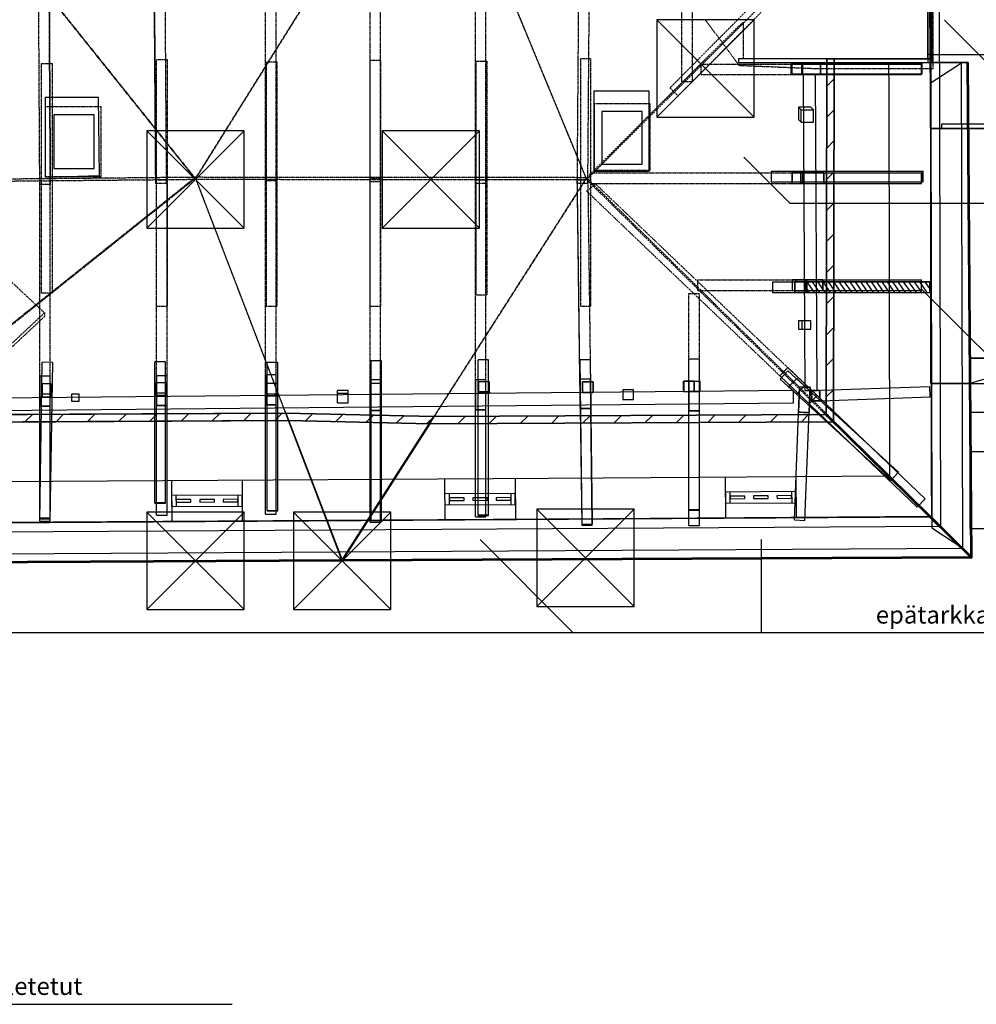
# Model space of a CAD drawing. Units: millimetres. Extents: x 57293 to 208436, y 72671 to 160723.
# Drawn here: x 101812 to 112703, y 77560 to 88776 of the extents above; entities that cross this region are included whole.
import ezdxf
from ezdxf.xclip import XClip

# ---------------------------------------------------------------- set-up
doc = ezdxf.new("R2010")
doc.units = ezdxf.units.MM
doc.header["$LTSCALE"] = 0.5
doc.header["$XCLIPFRAME"] = 0
doc.linetypes.add('DASHDOT2', pattern=[12.7, 6.35, -3.175, 0, -3.175])
for name, color, linetype in [('110_MT_P02KrsAE_Katto$0$MT-V_TEKSTI', 9, 'Continuous'), ('MT-H3_PINTARASTERI', 8, 'Continuous'), ('MT-V_TEKSTI', 9, 'Continuous'), ('MT1232_KS', 1, 'Continuous'), ('MT1235_VP', 8, 'Continuous'), ('MT1236_YP', 8, 'Continuous'), ('MT1237_PORTAAT', 4, 'Continuous'), ('MT123_KANTAVAT', 1, 'Continuous'), ('MT1241_USKEVYT', 7, 'Continuous'), ('MT1243_ULKO-OVET', 6, 'Continuous'), ('MT126_VESIKATTO', 9, 'Continuous'), ('MT1323_SKR', 8, 'DASHDOT2'), ('MT132_TILAPINTA', 8, 'Continuous'), ('MTL0_LEIKKPAKSU', 1, 'Continuous')]:
    doc.layers.add(name, color=color, linetype=linetype)
doc.layers.add('MT-0_KOMMENTTI', color=40, linetype='Continuous', plot=False)
doc.layers.add('MT-0_NO-PLOT', color=140, linetype='Continuous', plot=False)
doc.styles.add('110_MT_P02KrsAE_Katto$0$Standard', font='txt')
pattern_1 = [(45, (0, 0), (-176.7767, 176.7767), [])]

# ---------------------------------------------------------------- blocks, each defined once
blk = doc.blocks.new('110_MT_P02Krs_Laatta_C_1')
at = {"layer": 'MT1232_KS', "color": 1, "linetype": 'Continuous', "lineweight": -3}
for p, q in [((112159, 90882), (112184, 87537)), ((112184, 87537), (114951, 87537))]:
    blk.add_line(p, q, dxfattribs=at)
at = {"layer": 'MT1236_YP', "color": 8, "linetype": 'Continuous', "lineweight": -3, "invisible_edges": 2}
blk.add_3dface([(114951, 87537), (114930, 94459), (112159, 90882), (112184, 87537)], dxfattribs=at)
at = {"layer": 'MT1236_YP', "color": 8, "linetype": 'Continuous', "lineweight": -3}
for points in [[(112184, 87537), (112159, 90882), (112159, 90882), (112184, 87537)], [(114951, 87537), (112184, 87537), (112184, 87537), (114951, 87537)]]:
    blk.add_3dface(points, dxfattribs=at)
at = {"layer": 'MT1323_SKR', "color": 8, "linetype": 'DASHDOT2', "lineweight": -3, "invisible_edges": 1}
blk.add_3dface([(112159, 90882), (114930, 94459), (114951, 87537), (112184, 87537)], dxfattribs=at)
at = {"layer": 'MT1323_SKR', "color": 8, "linetype": 'DASHDOT2', "lineweight": -3}
for points in [[(112159, 90882), (112184, 87537), (112184, 87537), (112159, 90882)], [(112184, 87537), (114951, 87537), (114951, 87537), (112184, 87537)]]:
    blk.add_3dface(points, dxfattribs=at)
blk = doc.blocks.new('110_MT_P02Krs_US_C_1')
at = {"layer": 'MT132_TILAPINTA', "color": 8, "linetype": 'Continuous', "lineweight": -3}
for p, q in [((112307, 87587), (112307, 87537)), ((113467, 87587), (112307, 87587)), ((112307, 87537), (113467, 87537))]:
    blk.add_line(p, q, dxfattribs=at)
blk = doc.blocks.new('110_MT_P0102Krs_Portaat_C_1')
at = {"layer": 'MT1235_VP', "color": 8, "linetype": 'Continuous', "lineweight": -3}
for points, invisible_edges in [([(112633, 84919), (112184, 87537), (112186, 84632), (112633, 84632)], 1), ([(114532, 84919), (114892, 87537), (112184, 87537), (112633, 84919)], 5)]:
    blk.add_3dface(points, dxfattribs=dict(at, invisible_edges=invisible_edges))
for points in [[(112186, 84632), (112184, 87537), (112184, 87537), (112186, 84632)], [(112184, 87537), (114892, 87537), (114892, 87537), (112184, 87537)], [(114532, 84919), (112633, 84919), (112633, 84919), (114532, 84919)], [(112633, 84919), (112633, 84632), (112633, 84632), (112633, 84919)], [(112633, 84632), (112186, 84632), (112186, 84632), (112633, 84632)]]:
    blk.add_3dface(points, dxfattribs=at)
at = {"layer": 'MT1237_PORTAAT', "color": 4, "linetype": 'Continuous', "lineweight": -3}
for p, q in [((113583, 84919), (112633, 84632)), ((114532, 84919), (112633, 84919)), ((112633, 82979), (112633, 84919)), ((112633, 84632), (114532, 84632)), ((112633, 82979), (114532, 82979))]:
    blk.add_line(p, q, dxfattribs=at)
at = {"layer": 'MT1237_PORTAAT', "color": 4, "linetype": 'Continuous', "lineweight": -3, "extrusion": (0, 1, 0)}
for elevation in [84632, 84306, 83858, 82979]:
    blk.add_lwpolyline([(-112633, 0), (-114532, 0)], dxfattribs=dict(at, elevation=elevation))
blk = doc.blocks.new('110_MT_P02krsAE_Katto_C_1')
at = {"layer": 'MT-H3_PINTARASTERI', "linetype": 'Continuous', "lineweight": -3}
h = blk.add_hatch(dxfattribs=at)
h.set_pattern_fill('_U', color=8, scale=250, angle=45, style=0, pattern_type=0)
h.set_pattern_definition(pattern_1)
h.paths.add_polyline_path([(110994, 84268), (111077, 84196), (111084, 88329), (111001, 88329)], flags=0)
h.paths.add_polyline_path([(111003, 89230), (111086, 89230), (111087, 89780), (111003, 89708)], flags=0)
h = blk.add_hatch(dxfattribs=at)
h.set_pattern_fill('_U', color=8, scale=250, angle=45, style=0, pattern_type=0)
h.set_pattern_definition(pattern_1)
h.paths.add_polyline_path([(100421, 84271), (100329, 84186), (104870, 84209), (104842, 84293)], flags=0)
h = blk.add_hatch(dxfattribs=at)
h.set_pattern_fill('_U', color=8, scale=250, angle=45, style=0, pattern_type=0)
h.set_pattern_definition(pattern_1)
h.paths.add_polyline_path([(104842, 84293), (104870, 84209), (106481, 84174), (106527, 84256)], flags=0)
h = blk.add_hatch(dxfattribs=at)
h.set_pattern_fill('_U', color=8, scale=250, angle=45, style=0, pattern_type=0)
h.set_pattern_definition(pattern_1)
h.paths.add_polyline_path([(106527, 84256), (106481, 84174), (111077, 84196), (111005, 84278)], flags=0)
at = {"layer": 'MT-0_NO-PLOT', "color": 140, "linetype": 'Continuous', "lineweight": -3}
for p, q in [((110175, 88773), (109067, 88773)), ((109067, 88773), (109067, 87665)), ((109067, 88773), (109621, 88219)), ((110175, 88773), (109621, 88219)), ((110175, 87665), (110175, 88773)), ((109067, 87665), (109621, 88219)), ((110175, 87665), (109621, 88219)), ((109067, 87665), (110175, 87665)), ((104366, 87508), (103258, 87508)), ((103258, 87508), (103258, 86401)), ((103258, 87508), (103812, 86954)), ((104366, 87508), (103812, 86954)), ((104366, 86401), (104366, 87508)), ((107045, 87508), (105937, 87508)), ((105937, 87508), (105937, 86401)), ((105937, 87508), (106491, 86954)), ((107045, 87508), (106491, 86954)), ((107045, 86401), (107045, 87508)), ((103258, 86401), (103812, 86954)), ((104366, 86401), (103812, 86954)), ((105937, 86401), (106491, 86954)), ((107045, 86401), (106491, 86954)), ((103258, 86401), (104366, 86401)), ((105937, 86401), (107045, 86401)), ((104366, 83165), (103258, 83165)), ((103258, 83165), (103258, 82057)), ((103258, 83165), (103812, 82611)), ((104366, 83165), (103812, 82611)), ((104366, 82057), (104366, 83165)), ((106036, 83165), (104928, 83165)), ((104928, 83165), (104928, 82057)), ((104928, 83165), (105482, 82611)), ((106036, 83165), (105482, 82611)), ((106036, 82057), (106036, 83165)), ((108808, 83201), (107701, 83201)), ((107701, 83201), (107701, 82093)), ((107701, 83201), (108255, 82647)), ((108808, 83201), (108255, 82647)), ((108808, 82093), (108808, 83201)), ((103258, 82057), (103812, 82611)), ((104366, 82057), (103812, 82611)), ((104928, 82057), (105482, 82611)), ((106036, 82057), (105482, 82611)), ((107701, 82093), (108255, 82647)), ((108808, 82093), (108255, 82647)), ((103258, 82057), (104366, 82057)), ((104928, 82057), (106036, 82057)), ((107701, 82093), (108808, 82093))]:
    blk.add_line(p, q, dxfattribs=at)
at = {"layer": 'MT126_VESIKATTO', "color": 9, "linetype": 'Continuous', "lineweight": -3}
for p, q in [((111001, 88329), (110994, 84268)), ((111001, 88329), (112201, 88329)), ((111077, 84196), (111084, 88329)), ((112201, 88289), (112201, 88329)), ((112610, 88289), (112201, 88289)), ((112651, 82647), (112610, 88289)), ((104842, 84293), (100421, 84271)), ((104842, 84293), (104870, 84209)), ((106527, 84256), (104842, 84293)), ((105482, 82622), (104842, 84293)), ((104870, 84209), (104842, 84293)), ((106527, 84256), (105482, 82622)), ((106527, 84256), (106481, 84174)), ((106481, 84174), (106527, 84256)), ((111005, 84278), (106527, 84256)), ((110994, 84268), (112641, 82647)), ((110994, 84268), (111077, 84196)), ((112651, 82658), (111005, 84278)), ((111077, 84196), (111005, 84278)), ((100329, 84186), (104870, 84209)), ((104870, 84209), (105482, 82611)), ((104870, 84209), (106481, 84174)), ((105482, 82611), (106481, 84174)), ((106481, 84174), (111077, 84196)), ((112651, 82647), (112651, 82658)), ((98313, 82575), (105482, 82611)), ((105482, 82611), (112651, 82647)), ((105482, 82622), (105482, 82611)), ((105482, 82611), (105482, 82622)), ((112641, 82647), (112651, 82647))]:
    blk.add_line(p, q, dxfattribs=at)
at = {"layer": 'MT1323_SKR', "color": 8, "linetype": 'DASHDOT2', "lineweight": -3}
for p, q in [((108265, 86965), (107114, 89751)), ((103812, 86969), (101633, 89691)), ((105529, 89719), (103812, 86969)), ((103812, 86958), (105484, 89636)), ((107144, 89668), (108265, 86954)), ((108265, 86954), (111014, 89697)), ((101691, 89608), (103812, 86958)), ((112211, 88219), (112211, 89319)), ((109626, 88778), (109621, 88769)), ((109621, 88769), (109626, 88760)), ((109626, 88760), (109628, 88760)), ((109628, 88760), (110001, 88255)), ((110051, 88747), (109982, 88687)), ((110051, 88329), (110051, 88747)), ((109982, 88688), (108255, 86965)), ((109982, 88687), (109982, 88688)), ((111084, 88329), (110051, 88329)), ((110001, 88255), (110886, 88219)), ((110886, 88219), (112211, 88219)), ((108355, 87822), (108984, 87822)), ((108355, 87058), (108355, 87822)), ((108984, 87822), (108984, 87058)), ((102106, 87785), (102736, 87785)), ((102106, 86985), (102106, 87785)), ((102736, 87785), (102736, 86985)), ((108984, 87058), (108355, 87058)), ((103812, 86980), (91688, 86863)), ((91688, 86841), (103812, 86958)), ((100329, 84186), (103812, 86969)), ((103812, 86980), (100421, 84271)), ((102736, 86985), (102106, 86985)), ((108266, 86976), (103812, 86980)), ((103812, 86980), (103812, 86969)), ((104842, 84293), (103812, 86980)), ((103812, 86969), (103812, 86980)), ((103812, 86969), (104870, 84209)), ((103812, 86969), (103812, 86958)), ((103812, 86958), (103812, 86969)), ((103812, 86958), (108266, 86954)), ((106481, 84174), (108265, 86965)), ((108265, 86976), (106527, 84256)), ((108255, 86965), (110994, 84268)), ((111005, 84278), (108265, 86976)), ((108265, 86965), (108266, 86976)), ((108266, 86954), (108265, 86965)), ((101585, 85913), (102094, 85436)), ((102094, 85436), (101585, 84959)), ((102094, 85394), (101585, 84917)), ((102094, 85436), (102094, 85394))]:
    blk.add_line(p, q, dxfattribs=at)
at = {"layer": 'MT132_TILAPINTA', "color": 8, "linetype": 'Continuous', "lineweight": -3}
for points, invisible_edges in [([(112201, 88289), (110994, 84268), (111001, 88329), (112201, 88329)], 1), ([(112641, 82647), (110994, 84268), (112201, 88289), (112599, 88289)], 2), ([(111084, 88329), (111077, 84196), (112201, 88289), (112201, 88329)], 2), ([(112201, 88289), (111077, 84196), (112651, 82647), (112610, 88289)], 1)]:
    blk.add_3dface(points, dxfattribs=dict(at, invisible_edges=invisible_edges))
for points in [[(111001, 88329), (110994, 84268), (111077, 84196), (111084, 88329)], [(111001, 88329), (111084, 88329), (112201, 88329)], [(112201, 88329), (112201, 88289), (112201, 88289), (112201, 88329)], [(112610, 88289), (112599, 88289), (112201, 88289)], [(112599, 88289), (112610, 88289), (112651, 82647), (112641, 82647)], [(100421, 84271), (104842, 84293), (105482, 82622), (98313, 82586)], [(104842, 84293), (100421, 84271), (100329, 84186), (104870, 84209)], [(104842, 84293), (106527, 84256), (105483, 82622)], [(104870, 84209), (104842, 84293), (105483, 82622), (105482, 82611)], [(106527, 84256), (104842, 84293), (104870, 84209), (106481, 84174)], [(104842, 84293), (104870, 84209), (105482, 82611), (105482, 82622)], [(106527, 84256), (111005, 84278), (112651, 82658), (105482, 82622)], [(106481, 84174), (106527, 84256), (105482, 82622), (105482, 82611)], [(106527, 84256), (106481, 84174), (105482, 82611), (105483, 82622)], [(111005, 84278), (106527, 84256), (106481, 84174), (111077, 84196)], [(111077, 84196), (110994, 84268), (112641, 82647), (112651, 82647)], [(111005, 84278), (111077, 84196), (112651, 82647), (112651, 82658)], [(104870, 84209), (100329, 84186), (98313, 82575), (105482, 82611)], [(106481, 84174), (104870, 84209), (105482, 82611)], [(111077, 84196), (106481, 84174), (105482, 82611), (112651, 82647)], [(105482, 82622), (112651, 82658), (112651, 82647), (105482, 82611)], [(98313, 82586), (105482, 82622), (105482, 82611), (98313, 82575)]]:
    blk.add_3dface(points, dxfattribs=at)
blk = doc.blocks.new('110_MT_P02krsAE_Laatta_C_1')
at = {"layer": 'MT-V_TEKSTI', "elevation": -150}
for points in [[(110056, 87208), (110580, 86684)], [(110580, 86684), (117883, 86684)]]:
    blk.add_lwpolyline(points, dxfattribs=at)
blk = doc.blocks.new('110_MT_P02krsAE_Rakenne_C_1')
at = {"layer": 'MT-0_KOMMENTTI', "linetype": 'Continuous', "lineweight": -3}
h = blk.add_hatch(dxfattribs=at)
h.set_pattern_fill('_U', color=40, scale=50, angle=-235, style=0, pattern_type=0)
h.set_pattern_definition([(125, (0, 0), (-40.957602, -28.678822), [])])
h.paths.add_polyline_path([(110772, 85670), (112182, 85670), (112182, 85790), (110772, 85790)], flags=0)
at = {"layer": 'MT-0_KOMMENTTI', "color": 40, "linetype": 'Continuous', "lineweight": -3}
for p, q in [((112182, 85790), (110772, 85790)), ((110772, 85790), (110772, 85670)), ((112182, 85670), (112182, 85790)), ((110772, 85670), (112182, 85670))]:
    blk.add_line(p, q, dxfattribs=at)
at = {"layer": 'MT-0_KOMMENTTI', "color": 40, "linetype": 'Continuous', "lineweight": -3, "invisible_edges": 15}
blk.add_3dface([(110772, 85670), (112182, 85670), (112182, 85790), (110772, 85790)], dxfattribs=at)
at = {"layer": 'MT-V_TEKSTI'}
for points, elevation in [([(112080, 85706), (113357, 84430)], -150), ([(91732, 77560), (104230, 77560)], 899)]:
    blk.add_lwpolyline(points, dxfattribs=dict(at, elevation=elevation))
at = {"layer": 'MT1232_KS', "color": 1, "linetype": 'Continuous', "lineweight": -3}
for p, q in [((108900, 87730), (108440, 87730)), ((108440, 87730), (108440, 87130)), ((108900, 87130), (108900, 87730)), ((102660, 87690), (102200, 87690)), ((102200, 87690), (102200, 87080)), ((102660, 87080), (102660, 87690)), ((102200, 87080), (102660, 87080)), ((108440, 87130), (108900, 87130))]:
    blk.add_line(p, q, dxfattribs=at)
at = {"layer": 'MT123_KANTAVAT', "color": 1, "linetype": 'Continuous', "lineweight": -3}
for p, q in [((110715, 88270), (110595, 88270)), ((110595, 88270), (110595, 88150)), ((110600, 88270), (110600, 88150)), ((110929, 88270), (110600, 88270)), ((110715, 88150), (110715, 88270)), ((110929, 88150), (110929, 88270)), ((110595, 88150), (110715, 88150)), ((110600, 88150), (110929, 88150)), ((110601, 87030), (110601, 86910)), ((110967, 87030), (110601, 87030)), ((110605, 87030), (110605, 86910)), ((110706, 87030), (110605, 87030)), ((110706, 86910), (110706, 87030)), ((110967, 86910), (110967, 87030)), ((110601, 86910), (110967, 86910)), ((110605, 86910), (110706, 86910)), ((110606, 85812), (110606, 85692)), ((110956, 85812), (110606, 85812)), ((110956, 85692), (110956, 85812)), ((110606, 85692), (110956, 85692)), ((110758, 85789), (110638, 85789)), ((110638, 85789), (110638, 85669)), ((110758, 85669), (110758, 85789)), ((110638, 85669), (110758, 85669)), ((110556, 84813), (110466, 84719)), ((110890, 84493), (110556, 84813)), ((102160, 84716), (102040, 84716)), ((102040, 84716), (102040, 84375)), ((102160, 84375), (102160, 84716)), ((103490, 84720), (103370, 84720)), ((103370, 84720), (103370, 84381)), ((103490, 84381), (103490, 84720)), ((104730, 84729), (104610, 84729)), ((104610, 84729), (104610, 84388)), ((104730, 84388), (104730, 84729)), ((108309, 84681), (108189, 84679)), ((108189, 84679), (108194, 84345)), ((108314, 84347), (108309, 84681)), ((110466, 84719), (110800, 84400)), ((105920, 84672), (105800, 84672)), ((105800, 84672), (105800, 84325)), ((105920, 84325), (105920, 84672)), ((107120, 84672), (107000, 84672)), ((107000, 84672), (107000, 84332)), ((107120, 84332), (107120, 84672)), ((108340, 84650), (108220, 84650)), ((108220, 84650), (108220, 84530)), ((108340, 84530), (108340, 84650)), ((109371, 84660), (109371, 84540)), ((109491, 84660), (109371, 84660)), ((109550, 84656), (109430, 84656)), ((109430, 84656), (109430, 84319)), ((109491, 84540), (109491, 84660)), ((109550, 84319), (109550, 84656)), ((110690, 84594), (110679, 84304)), ((110810, 84590), (110690, 84594)), ((110799, 84299), (110810, 84590)), ((107160, 84538), (107040, 84538)), ((107040, 84538), (107040, 84530)), ((107040, 84530), (107160, 84530)), ((107160, 84530), (107160, 84538)), ((108220, 84530), (108340, 84530)), ((109371, 84540), (109491, 84540)), ((110800, 84400), (110890, 84493)), ((110919, 84555), (110828, 84552)), ((110828, 84552), (110832, 84432)), ((110924, 84435), (110919, 84555)), ((102040, 84375), (102160, 84375)), ((103370, 84381), (103490, 84381)), ((104610, 84388), (104730, 84388)), ((108194, 84345), (108314, 84347)), ((110832, 84432), (110924, 84435)), ((105800, 84325), (105920, 84325)), ((107000, 84332), (107120, 84332)), ((109430, 84319), (109550, 84319)), ((110679, 84304), (110799, 84299))]:
    blk.add_line(p, q, dxfattribs=at)
at = {"layer": 'MT1323_SKR', "color": 8, "linetype": 'DASHDOT2', "lineweight": -3}
for p, q in [((109350, 88069), (109350, 89632)), ((109470, 88069), (109470, 89632)), ((102145, 89544), (102160, 86942)), ((103360, 86949), (103341, 89538)), ((104610, 86940), (104610, 89586)), ((104730, 86940), (104730, 89586)), ((105800, 86930), (105800, 89555)), ((105920, 86930), (105920, 89555)), ((107000, 86910), (107000, 89551)), ((107120, 86910), (107120, 89551)), ((108160, 86911), (108181, 89607)), ((108280, 86910), (108301, 89606)), ((109215, 87998), (110771, 89567)), ((109307, 87907), (110863, 89476)), ((102040, 86900), (102027, 89193)), ((102160, 86900), (102147, 89194)), ((103344, 89192), (103360, 86910)), ((103464, 89194), (103480, 86911)), ((102060, 88275), (102180, 88275)), ((102060, 85660), (102060, 88275)), ((102180, 88275), (102180, 85660)), ((103370, 88322), (103490, 88322)), ((103370, 85510), (103370, 88322)), ((103490, 88322), (103490, 85510)), ((104620, 88295), (104740, 88295)), ((104620, 85510), (104620, 88295)), ((104740, 88295), (104740, 85510)), ((105800, 88314), (105920, 88314)), ((105800, 85510), (105800, 88314)), ((105920, 88314), (105920, 85510)), ((107010, 88303), (107130, 88303)), ((107010, 85638), (107010, 88303)), ((107130, 88303), (107130, 85638)), ((108200, 88333), (108310, 88333)), ((108200, 85510), (108200, 88333)), ((108310, 88333), (108310, 85510)), ((109571, 88270), (110929, 88270)), ((109571, 88150), (109571, 88270)), ((109571, 88150), (109571, 88270)), ((110595, 88270), (110715, 88270)), ((110595, 88270), (110595, 88150)), ((110595, 88150), (110595, 88270)), ((110600, 88270), (110600, 88150)), ((110715, 88270), (110715, 88150)), ((110929, 88270), (110929, 88150)), ((109470, 88069), (109350, 88069)), ((109571, 88150), (110929, 88150)), ((110595, 88150), (110715, 88150)), ((109307, 87907), (109215, 87998)), ((102040, 86940), (102160, 86940)), ((102040, 84375), (102040, 86940)), ((102160, 86942), (102160, 86900)), ((102160, 84375), (102160, 86940)), ((103360, 86910), (103360, 86949)), ((103370, 86950), (103490, 86950)), ((103370, 84381), (103370, 86950)), ((103490, 84381), (103490, 86950)), ((104610, 86980), (104730, 86980)), ((104610, 84388), (104610, 86980)), ((104730, 86940), (104610, 86940)), ((104730, 84388), (104730, 86980)), ((105800, 86970), (105920, 86970)), ((105800, 84325), (105800, 86970)), ((105920, 86930), (105800, 86930)), ((105920, 84325), (105920, 86970)), ((107000, 86950), (107120, 86950)), ((107000, 84332), (107000, 86950)), ((107120, 84332), (107120, 86950)), ((108160, 86952), (108280, 86954)), ((108189, 84679), (108160, 86952)), ((108161, 86909), (108160, 86952)), ((108280, 86954), (108309, 84681)), ((108311, 87030), (110967, 87030)), ((108311, 86910), (108311, 87030)), ((110601, 87030), (110601, 86910)), ((110605, 87030), (110706, 87030)), ((110605, 87030), (110605, 86910)), ((110605, 86910), (110605, 87030)), ((110706, 87030), (110706, 86910)), ((110967, 87030), (110967, 86910)), ((102160, 86900), (102040, 86900)), ((103480, 86911), (103360, 86910)), ((107120, 86910), (107000, 86910)), ((108280, 86910), (108160, 86911)), ((108194, 84345), (108161, 86909)), ((108264, 86825), (108369, 86903)), ((108264, 86825), (110800, 84400)), ((108311, 86910), (110967, 86910)), ((108369, 86903), (110890, 84493)), ((110605, 86910), (110706, 86910)), ((109533, 85812), (110956, 85812)), ((109533, 85692), (109533, 85812)), ((110606, 85812), (110606, 85692)), ((110956, 85812), (110956, 85692)), ((109533, 85692), (110956, 85692)), ((110638, 85789), (110758, 85789)), ((110638, 85789), (110638, 85789)), ((110638, 85789), (110638, 85669)), ((110638, 85669), (110638, 85789)), ((110758, 85789), (110758, 85669)), ((102180, 85660), (102060, 85660)), ((107130, 85638), (107010, 85638)), ((109430, 85658), (109550, 85658)), ((109430, 84319), (109430, 85658)), ((109550, 84319), (109550, 85658)), ((110638, 85669), (110758, 85669)), ((110758, 85669), (110638, 85669)), ((110638, 85669), (110638, 85669)), ((110758, 85669), (110758, 85669)), ((103490, 85510), (103370, 85510)), ((104740, 85510), (104620, 85510)), ((105920, 85510), (105800, 85510)), ((108310, 85510), (108200, 85510)), ((110556, 84813), (110466, 84719)), ((102160, 84716), (102040, 84716)), ((103490, 84720), (103370, 84720)), ((104730, 84729), (104610, 84729)), ((108309, 84681), (108189, 84679)), ((108189, 84679), (108194, 84345)), ((108309, 84681), (108314, 84347)), ((105920, 84672), (105800, 84672)), ((107120, 84672), (107000, 84672)), ((108220, 84650), (108340, 84650)), ((108220, 84530), (108220, 84650)), ((108340, 84650), (108340, 84530)), ((109370, 84660), (109491, 84660)), ((109370, 84540), (109370, 84660)), ((109371, 84660), (109371, 84540)), ((109550, 84656), (109430, 84656)), ((109491, 84660), (109491, 84540)), ((110679, 84304), (110690, 84594)), ((110690, 84594), (110810, 84590)), ((110810, 84590), (110799, 84299)), ((107040, 84538), (107160, 84538)), ((107040, 84530), (107040, 84538)), ((107160, 84530), (107040, 84530)), ((107160, 84538), (107160, 84530)), ((108340, 84530), (108220, 84530)), ((109370, 84540), (109491, 84540)), ((110890, 84493), (110800, 84400)), ((110828, 84552), (110919, 84555)), ((110832, 84432), (110828, 84552)), ((110919, 84555), (110924, 84435)), ((102160, 84375), (102040, 84375)), ((103490, 84381), (103370, 84381)), ((104730, 84388), (104610, 84388)), ((108314, 84347), (108194, 84345)), ((110924, 84435), (110832, 84432)), ((105920, 84325), (105800, 84325)), ((107120, 84332), (107000, 84332)), ((109550, 84319), (109430, 84319)), ((110799, 84299), (110679, 84304))]:
    blk.add_line(p, q, dxfattribs=at)
at = {"layer": 'MT132_TILAPINTA', "color": 8, "linetype": 'Continuous', "lineweight": -3}
for p, q in [((110595, 88270), (110595, 88150)), ((110595, 88270), (110729, 88270)), ((110600, 88270), (110600, 88150)), ((110600, 88270), (112080, 88270)), ((110602, 88280), (110602, 88160)), ((110602, 88280), (112086, 88280)), ((110715, 88270), (110715, 88150)), ((110729, 88150), (110729, 88270)), ((110929, 88270), (110929, 88150)), ((112077, 88160), (112077, 88280)), ((112080, 88150), (112080, 88270)), ((112086, 88160), (112086, 88280)), ((110602, 88160), (112086, 88160)), ((110595, 88150), (110729, 88150)), ((110600, 88150), (112080, 88150)), ((110870, 88151), (110730, 88150)), ((110730, 88150), (110751, 84550)), ((110891, 84551), (110870, 88151)), ((108980, 87960), (108350, 87960)), ((108350, 87960), (108350, 87050)), ((108980, 87050), (108980, 87960)), ((102710, 87890), (102100, 87890)), ((102100, 87890), (102100, 86980)), ((102720, 87000), (102710, 87890)), ((110820, 87780), (110680, 87780)), ((110680, 87780), (110680, 87640)), ((110710, 87750), (110680, 87780)), ((110710, 87750), (110850, 87750)), ((110710, 87610), (110710, 87750)), ((110850, 87750), (110820, 87780)), ((110850, 87610), (110850, 87750)), ((110680, 87640), (110710, 87610)), ((110710, 87610), (110850, 87610)), ((108350, 87050), (108980, 87050)), ((110366, 87050), (112096, 87050)), ((110366, 87050), (110366, 86930)), ((112089, 86930), (112089, 87050)), ((112096, 86930), (112096, 87050)), ((102100, 86980), (102720, 87000)), ((110366, 86930), (112096, 86930)), ((110601, 87030), (110601, 86910)), ((110601, 87030), (112080, 87030)), ((110605, 87030), (110605, 86910)), ((110605, 87030), (110744, 87030)), ((110706, 87030), (110706, 86910)), ((110726, 86910), (110726, 87030)), ((110744, 86910), (110744, 87030)), ((110967, 87030), (110967, 86910)), ((112080, 86910), (112080, 87030)), ((110601, 86910), (112080, 86910)), ((110605, 86910), (110744, 86910)), ((110606, 85812), (110606, 85692)), ((110606, 85812), (112080, 85812)), ((110652, 85809), (110638, 85789)), ((110772, 85809), (110652, 85809)), ((110758, 85789), (110772, 85809)), ((110772, 85689), (110772, 85809)), ((110956, 85812), (110956, 85692)), ((112080, 85692), (112080, 85812)), ((110382, 85790), (110382, 85670)), ((110382, 85790), (112182, 85790)), ((110606, 85692), (112080, 85692)), ((110638, 85789), (110638, 85669)), ((110638, 85789), (110758, 85789)), ((110758, 85789), (110758, 85669)), ((110758, 85669), (110772, 85689)), ((112175, 85670), (112175, 85790)), ((112182, 85670), (112182, 85790)), ((110382, 85670), (112182, 85670)), ((110638, 85669), (110758, 85669)), ((110680, 85350), (110680, 85250)), ((110680, 85350), (110820, 85350)), ((110720, 85250), (110720, 85350)), ((110820, 85250), (110820, 85350)), ((110680, 85250), (110820, 85250)), ((107030, 83128), (107030, 84900)), ((107150, 84900), (107030, 84900)), ((107150, 83128), (107150, 84900)), ((108309, 84902), (108189, 84900)), ((108189, 84900), (108213, 83030)), ((108333, 83032), (108309, 84902)), ((109430, 83188), (109430, 84910)), ((109550, 84910), (109430, 84910)), ((109550, 83188), (109550, 84910)), ((102040, 83065), (102068, 84874)), ((102188, 84872), (102068, 84874)), ((102160, 83063), (102188, 84872)), ((103350, 83268), (103350, 84880)), ((103470, 84880), (103350, 84880)), ((103470, 83268), (103470, 84880)), ((104630, 83180), (104630, 84872)), ((104750, 84872), (104630, 84872)), ((104750, 83180), (104750, 84872)), ((105810, 84890), (105810, 83070)), ((105930, 84890), (105810, 84890)), ((105930, 83070), (105930, 84890)), ((110556, 84813), (110466, 84719)), ((110556, 84813), (112119, 83318)), ((102040, 83103), (102040, 84716)), ((102160, 84716), (102040, 84716)), ((102160, 83103), (102160, 84716)), ((103370, 83133), (103370, 84720)), ((103490, 84720), (103370, 84720)), ((103490, 83133), (103490, 84720)), ((104610, 83143), (104610, 84729)), ((104730, 84729), (104610, 84729)), ((104730, 83143), (104730, 84729)), ((108309, 84681), (108189, 84679)), ((108189, 84679), (108194, 84345)), ((108330, 83062), (108309, 84681)), ((108309, 84681), (108314, 84347)), ((110466, 84719), (112029, 83224)), ((110557, 84777), (110469, 84681)), ((110469, 84681), (111730, 83526)), ((111818, 83622), (110557, 84777)), ((110661, 84688), (110569, 84596)), ((110746, 84602), (110661, 84688)), ((102070, 84481), (102070, 84629)), ((102170, 84629), (102070, 84629)), ((102170, 84481), (102170, 84629)), ((103360, 84500), (103360, 84640)), ((103480, 84640), (103360, 84640)), ((103480, 84500), (103480, 84640)), ((104630, 84490), (104630, 84631)), ((104750, 84631), (104630, 84631)), ((104750, 84490), (104750, 84631)), ((105800, 83053), (105800, 84672)), ((105920, 84672), (105800, 84672)), ((105810, 84630), (105810, 84510)), ((105930, 84630), (105810, 84630)), ((105920, 83053), (105920, 84672)), ((105930, 84510), (105930, 84630)), ((107000, 83113), (107000, 84672)), ((107120, 84672), (107000, 84672)), ((107040, 84520), (107040, 84650)), ((107160, 84650), (107040, 84650)), ((107120, 83113), (107120, 84672)), ((107160, 84520), (107160, 84650)), ((108220, 84650), (108220, 84530)), ((108340, 84650), (108220, 84650)), ((108340, 84530), (108340, 84650)), ((109371, 84660), (109371, 84540)), ((109371, 84660), (109560, 84660)), ((109430, 83013), (109430, 84656)), ((109550, 84656), (109430, 84656)), ((109491, 84660), (109491, 84540)), ((109550, 83013), (109550, 84656)), ((109560, 84540), (109560, 84660)), ((110569, 84596), (110654, 84511)), ((110631, 83077), (110690, 84595)), ((110654, 84511), (110746, 84602)), ((110810, 84590), (110690, 84595)), ((110690, 84594), (110810, 84590)), ((110751, 83072), (110810, 84590)), ((110828, 84552), (112173, 84598)), ((112177, 84478), (112173, 84598)), ((110620, 84550), (97021, 84420)), ((102170, 84509), (102070, 84509)), ((102070, 84481), (102170, 84481)), ((102400, 84510), (102400, 84430)), ((102490, 84510), (102400, 84510)), ((102490, 84430), (102490, 84510)), ((103480, 84520), (103360, 84520)), ((103360, 84500), (103480, 84500)), ((104750, 84511), (104630, 84511)), ((104630, 84490), (104750, 84490)), ((105430, 84410), (105430, 84550)), ((105550, 84550), (105430, 84550)), ((105430, 84520), (105550, 84520)), ((105550, 84410), (105550, 84550)), ((105810, 84510), (105930, 84510)), ((107040, 84538), (107160, 84538)), ((107160, 84530), (107040, 84530)), ((107040, 84520), (107160, 84520)), ((108220, 84530), (108340, 84530)), ((108680, 84560), (108680, 84450)), ((108800, 84560), (108680, 84560)), ((108800, 84450), (108800, 84560)), ((109371, 84540), (109560, 84540)), ((110621, 84410), (110620, 84550)), ((110751, 84550), (110891, 84551)), ((110890, 84493), (110800, 84400)), ((110828, 84552), (110832, 84432)), ((110832, 84432), (110828, 84552)), ((110832, 84432), (112177, 84478)), ((110919, 84555), (110924, 84435)), ((97022, 84280), (110621, 84410)), ((102160, 84375), (102040, 84375)), ((102400, 84430), (102490, 84430)), ((103490, 84381), (103370, 84381)), ((104730, 84388), (104610, 84388)), ((105430, 84410), (105550, 84410)), ((108314, 84347), (108194, 84345)), ((108194, 84345), (108211, 83018)), ((108331, 83019), (108314, 84347)), ((108680, 84450), (108800, 84450)), ((105920, 84325), (105800, 84325)), ((107120, 84332), (107000, 84332)), ((109550, 84319), (109430, 84319)), ((110799, 84299), (110679, 84304)), ((111730, 83526), (111818, 83622)), ((103470, 83271), (103350, 83271)), ((103350, 83268), (103470, 83268)), ((112029, 83224), (112119, 83318)), ((103370, 83133), (103490, 83133)), ((104610, 83143), (104730, 83143)), ((104750, 83183), (104630, 83183)), ((104630, 83180), (104750, 83180)), ((107000, 83113), (107120, 83113)), ((107150, 83131), (107030, 83131)), ((107030, 83128), (107150, 83128)), ((109550, 83191), (109430, 83191)), ((109430, 83188), (109550, 83188)), ((102040, 83103), (102160, 83103)), ((102160, 83085), (102040, 83087)), ((102040, 83065), (102160, 83063)), ((105800, 83053), (105920, 83053)), ((105810, 83070), (105930, 83070)), ((108211, 83018), (108331, 83019)), ((108213, 83030), (108333, 83032)), ((108331, 83019), (108330, 83062)), ((109430, 83013), (109550, 83013)), ((110631, 83077), (110751, 83072))]:
    blk.add_line(p, q, dxfattribs=at)
at = {"layer": '110_MT_P02KrsAE_Katto$0$MT-V_TEKSTI', "style": '110_MT_P02KrsAE_Katto$0$Standard'}
blk.add_text('vinojen palkkien yläosa oletetut', height=200, dxfattribs=at).set_placement((98467, 77667, 899))
blk = doc.blocks.new('V_kynnys')
for points in [[(0, 100), (1000, 100)], [(0, 0), (1000, 0)]]:
    blk.add_lwpolyline(points)
blk = doc.blocks.new('110_MT_P02krsAE_US_C_1')
at = {"layer": 'MT-0_NO-PLOT', "color": 140, "linetype": 'Continuous', "lineweight": -3}
for p, q in [((112201, 88289), (112201, 89269)), ((109996, 88289), (112201, 88289)), ((112181, 88288), (112184, 87975)), ((112184, 87975), (112194, 83117)), ((112197, 83117), (108456, 83090)), ((108456, 83090), (97871, 83026))]:
    blk.add_line(p, q, dxfattribs=at)
at = {"layer": 'MT-V_TEKSTI', "elevation": -150}
for points in [[(112339, 88769), (113357, 87752)], [(98942, 82853), (99998, 81797), (116733, 81797)], [(107054, 82853), (108109, 81797)], [(110255, 82853), (110255, 81797)]]:
    blk.add_lwpolyline(points, dxfattribs=at)
at = {"layer": 'MT1241_USKEVYT', "color": 7, "linetype": 'Continuous', "lineweight": -3}
for p, q in [((109996, 88329), (109996, 88289)), ((112151, 88329), (109996, 88329)), ((109996, 88289), (112201, 88289)), ((112201, 88330), (112151, 88330)), ((112151, 88330), (112151, 88329)), ((112201, 88289), (112201, 88330))]:
    blk.add_line(p, q, dxfattribs=at)
at = {"layer": 'MT1243_ULKO-OVET', "color": 6, "linetype": 'Continuous', "lineweight": -3}
blk.add_line((112201, 88380), (113001, 88380), dxfattribs=at)
blk.add_lwpolyline([(112151, 88380), (112151, 88330), (112201, 88330), (112201, 88380)], close=True, dxfattribs=at)
at = {"layer": 'MT1243_ULKO-OVET', "color": 6, "linetype": 'Continuous', "lineweight": -3, "extrusion": (0, 0, -1)}
blk.add_arc((-112201, 88380), 800, 90, 180, dxfattribs=at)
at = {"layer": 'MT132_TILAPINTA', "color": 8, "linetype": 'Continuous', "lineweight": -3}
for p, q in [((112297, 83008), (112280, 90958)), ((112178, 90855), (112195, 83109)), ((112151, 89269), (112151, 88330)), ((112201, 88330), (112201, 89269)), ((112181, 88288), (111703, 88284)), ((111703, 88284), (111706, 87974)), ((112151, 88329), (112151, 88289)), ((112151, 88289), (112201, 88289)), ((112533, 88282), (112178, 88049)), ((112184, 87975), (112181, 88288)), ((112551, 82756), (112533, 88282)), ((112178, 88049), (112195, 82988)), ((111706, 87974), (111715, 83580)), ((112193, 83583), (112184, 87975)), ((98918, 83499), (108453, 83557)), ((108453, 83557), (111715, 83580)), ((109852, 83100), (109849, 83567)), ((110648, 83572), (110652, 83106)), ((112194, 83583), (112193, 83583)), ((112197, 83117), (112194, 83583)), ((103546, 83061), (103543, 83527)), ((104343, 83532), (104346, 83066)), ((106655, 83080), (106652, 83546)), ((107452, 83551), (107455, 83084)), ((103544, 83359), (104344, 83364)), ((103545, 83229), (103544, 83359)), ((103595, 83229), (103594, 83359)), ((104294, 83363), (104295, 83233)), ((104345, 83234), (104344, 83364)), ((106653, 83378), (107453, 83383)), ((106654, 83248), (106653, 83378)), ((106704, 83248), (106703, 83378)), ((107137, 83331), (106970, 83330)), ((106970, 83330), (106971, 83300)), ((107137, 83301), (107137, 83331)), ((107404, 83332), (107237, 83331)), ((107237, 83331), (107237, 83301)), ((107403, 83382), (107404, 83252)), ((107404, 83302), (107404, 83332)), ((107454, 83253), (107453, 83383)), ((109850, 83398), (110650, 83404)), ((109851, 83268), (109850, 83398)), ((109901, 83269), (109900, 83399)), ((110067, 83350), (109900, 83349)), ((109900, 83349), (109900, 83319)), ((110067, 83320), (110067, 83350)), ((110333, 83352), (110167, 83351)), ((110167, 83351), (110167, 83321)), ((110334, 83322), (110333, 83352)), ((110600, 83354), (110433, 83353)), ((110433, 83353), (110434, 83323)), ((110600, 83404), (110601, 83274)), ((110600, 83324), (110600, 83354)), ((110651, 83274), (110650, 83404)), ((103545, 83229), (104345, 83234)), ((103761, 83310), (103594, 83309)), ((103594, 83309), (103594, 83279)), ((103594, 83279), (103761, 83280)), ((103761, 83280), (103761, 83310)), ((104028, 83312), (103861, 83311)), ((103861, 83311), (103861, 83281)), ((103861, 83281), (104028, 83282)), ((104028, 83282), (104028, 83312)), ((104294, 83313), (104128, 83312)), ((104128, 83312), (104128, 83282)), ((104128, 83282), (104294, 83283)), ((104294, 83283), (104294, 83313)), ((106654, 83248), (107454, 83253)), ((106870, 83329), (106704, 83328)), ((106704, 83328), (106704, 83298)), ((106704, 83298), (106871, 83299)), ((106871, 83299), (106870, 83329)), ((106971, 83300), (107137, 83301)), ((107237, 83301), (107404, 83302)), ((109851, 83268), (110651, 83274)), ((109900, 83319), (110067, 83320)), ((110167, 83321), (110334, 83322)), ((110434, 83323), (110600, 83324)), ((112195, 83109), (97877, 83023)), ((112195, 83109), (97877, 83019)), ((108456, 83090), (112197, 83117)), ((112551, 82756), (112195, 83109)), ((112195, 83109), (112297, 83008)), ((112297, 83008), (112195, 83109)), ((97980, 82918), (112297, 83008)), ((98921, 83033), (108456, 83090)), ((112273, 83032), (112267, 83038)), ((112195, 82988), (112551, 82756)), ((98234, 82670), (112551, 82756))]:
    blk.add_line(p, q, dxfattribs=at)
at = {"layer": 'MT1243_ULKO-OVET', "color": 6, "linetype": 'Continuous', "lineweight": -3, "extrusion": (0, 0, -1), "xscale": 0.9, "yscale": 0.5, "zscale": -1, "rotation": 90}
blk.add_blockref('V_kynnys', (-112151, 88330), dxfattribs=at)
at = {"layer": 'MT-V_TEKSTI'}
blk.add_text('epätarkka mittaus ikkunoista', height=200, dxfattribs=at).set_placement((111558, 81897, -150))

msp = doc.modelspace()

# ---------------------------------------------------------------- block references
for name in ['110_MT_P02krsAE_Rakenne_C_1', '110_MT_P02krsAE_US_C_1', '110_MT_P02krsAE_Katto_C_1', '110_MT_P02krsAE_Laatta_C_1']:
    msp.add_blockref(name, (0, 0))
ref = msp.add_blockref('110_MT_P0102Krs_Portaat_C_1', (0, 0, -3940))
XClip(ref).set_block_clipping_path([(115077.9137098157, 144671.7411774607), (116162.5049674436, 148339.876857406), (112681.5128522509, 153303.4826937605), (104744.8505211818, 153628.2045968327), (100474.8334808521, 147736.8218030984), (95146.1923814808, 93433.0485902362), (101034.9261377577, 72928.2390454449), (121550.5161865955, 65903.443159166), (155933.125320084, 65144.0056737718), (188796.061322876, 65144.0056737718), (218049.7730512488, 65903.443159166), (223178.6704563645, 88116.9868326899), (231552.2485312528, 122511.9777258538), (217685.2294466019, 155737.3636571676), (187481.7221721842, 164281.0343008306), (152909.1538438117, 166179.6278009117), (148403.0849529401, 151543.0069940426), (152377.0083319086, 147023.3321763324), (155556.609936446, 145220.6229191974), (158442.6212995393, 145126.5632827065), (167074.4547261921, 145360.8907675181), (191347.1490283059, 145241.5418721535), (205033.4947896581, 145363.8733055086), (204999.240688557, 135136.7708096469), (191142.4096319502, 134984.3685814838), (174730.0224966836, 134943.3486541147), (174590.0974301917, 96954.0191960556), (204704.2573736068, 96952.8604109033), (204916.2101662638, 86969.7795019393), (158344.9189544941, 86474.3672655117), (115368.1060856227, 85957.1329492836), (115273.964816856, 88144.7684399603), (111508.3119243146, 88332.9521610297), (110991.0387143765, 94479.8852802034), (114133.3006371037, 98546.1496618726), (144078.1871564047, 98610.6043650635), (163356.2648589725, 99121.5989540231), (163381.285778538, 132502.3128859562), (115308.0788395327, 132229.3263651454), (114786.822604545, 143884.6842720366)])
at = {"layer": 'MTL0_LEIKKPAKSU'}
msp.add_blockref('110_MT_P02Krs_US_C_1', (0, 0), dxfattribs=at)
ref = msp.add_blockref('110_MT_P02Krs_Laatta_C_1', (0, 0), dxfattribs=at)
XClip(ref).set_block_clipping_path([(106588.4668094446, 84950.3728959868), (115343.5458701108, 150924.3762529755)])

doc.saveas('drawing.dxf')
